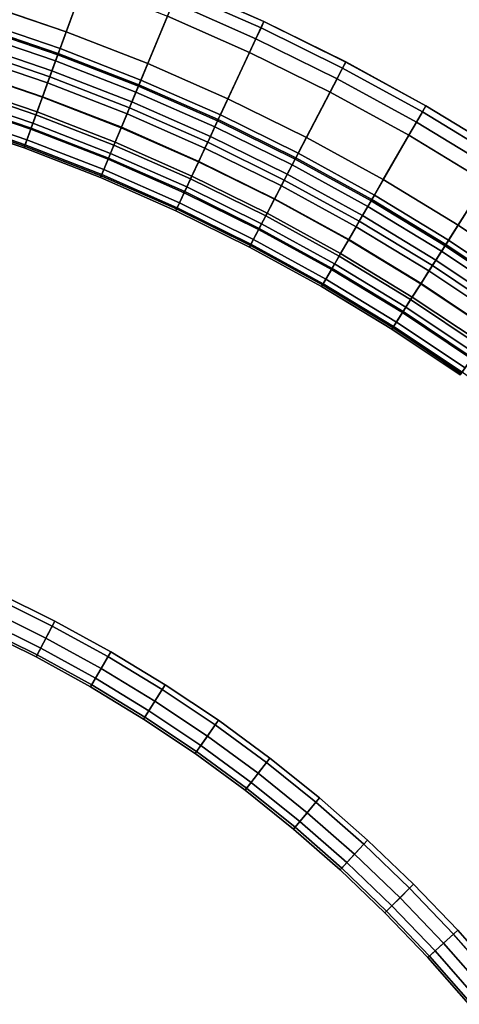
# Model space of a CAD drawing. Units: inches. Extents: x -2 to 259, y -4 to 142.
# Drawn here: x 9 to 15, y 6 to 20 of the extents above; entities that cross this region are included whole.
import ezdxf

# ---------------------------------------------------------------- set-up
doc = ezdxf.new("R2010")
doc.units = ezdxf.units.IN
doc.header["$LTSCALE"] = 8
doc.header["$MEASUREMENT"] = 0
for name, color, linetype in [('Knoll Studio Chair Base', 5, 'Continuous'), ('Knoll Studio Chair Cushion', 1, 'Continuous'), ('Knoll Studio Chair Cushion Back', 32, 'Continuous')]:
    doc.layers.add(name, color=color, linetype=linetype)

# ---------------------------------------------------------------- blocks, each defined once
blk = doc.blocks.new('Knoll_Activity_Spaces_k_Lounge_Bench_with_Back_Curved_60_Degree_Outside_KL8_3D')
at = {"layer": 'Knoll Studio Chair Base'}
for points, invisible_edges in [([(10.447, -1.519, 1.5), (5.928, -21.907, 1.5), (4.756, -21.674, 1.5), (8.382, -1.108, 1.5)], 5), ([(12.493, -2.02, 1.5), (7.088, -22.191, 1.5), (5.928, -21.907, 1.5), (10.447, -1.519, 1.5)], 5), ([(14.515, -2.609, 1.5), (8.235, -22.525, 1.5), (7.088, -22.191, 1.5), (12.493, -2.02, 1.5)], 5), ([(16.509, -3.286, 1.5), (9.367, -22.91, 1.5), (8.235, -22.525, 1.5), (14.515, -2.609, 1.5)], 5), ([(18.472, -4.049, 1.5), (10.48, -23.343, 1.5), (9.367, -22.91, 1.5), (16.509, -3.286, 1.5)], 5), ([(20.4, -4.897, 1.5), (11.574, -23.824, 1.5), (10.48, -23.343, 1.5), (18.472, -4.049, 1.5)], 5), ([(22.288, -5.829, 1.5), (12.646, -24.352, 1.5), (11.574, -23.824, 1.5), (20.4, -4.897, 1.5)], 5), ([(24.135, -6.842, 1.5), (13.693, -24.927, 1.5), (12.646, -24.352, 1.5), (22.288, -5.829, 1.5)], 5), ([(25.935, -7.934, 1.5), (14.715, -25.547, 1.5), (13.693, -24.927, 1.5), (24.135, -6.842, 1.5)], 5), ([(27.686, -9.104, 1.5), (15.708, -26.211, 1.5), (14.715, -25.547, 1.5), (25.935, -7.934, 1.5)], 5), ([(8.235, -22.525, 1.5), (9.367, -22.91, 1.5), (7.171, -28.942, 1.5), (6.305, -28.648, 1.5)], 10), ([(9.367, -22.91, 1.5), (10.48, -23.343, 1.5), (8.024, -29.274, 1.5), (7.171, -28.942, 1.5)], 10), ([(10.48, -23.343, 1.5), (11.574, -23.824, 1.5), (8.861, -29.642, 1.5), (8.024, -29.274, 1.5)], 10), ([(11.574, -23.824, 1.5), (12.646, -24.352, 1.5), (9.681, -30.047, 1.5), (8.861, -29.642, 1.5)], 10), ([(12.646, -24.352, 1.5), (13.693, -24.927, 1.5), (10.483, -30.487, 1.5), (9.681, -30.047, 1.5)], 10), ([(13.693, -24.927, 1.5), (14.715, -25.547, 1.5), (11.265, -30.961, 1.5), (10.483, -30.487, 1.5)], 10), ([(14.715, -25.547, 1.5), (15.708, -26.211, 1.5), (12.026, -31.47, 1.5), (11.265, -30.961, 1.5)], 10), ([(15.708, -26.211, 1.5), (16.672, -26.917, 1.5), (12.764, -32.011, 1.5), (12.026, -31.47, 1.5)], 10), ([(16.672, -26.917, 1.5), (17.604, -27.665, 1.5), (13.477, -32.583, 1.5), (12.764, -32.011, 1.5)], 10), ([(17.604, -27.665, 1.5), (18.502, -28.453, 1.5), (14.165, -33.186, 1.5), (13.477, -32.583, 1.5)], 10), ([(18.502, -28.453, 1.5), (19.365, -29.279, 1.5), (14.826, -33.819, 1.5), (14.165, -33.186, 1.5)], 10), ([(19.365, -29.279, 1.5), (20.192, -30.142, 1.5), (15.458, -34.48, 1.5), (14.826, -33.819, 1.5)], 10), ([(20.192, -30.142, 1.5), (20.979, -31.041, 1.5), (16.061, -35.167, 1.5), (15.458, -34.48, 1.5)], 10)]:
    blk.add_3dface(points, dxfattribs=dict(at, invisible_edges=invisible_edges))
at = {"layer": 'Knoll Studio Chair Cushion'}
for points, invisible_edges in [([(9.844, -21.599, 17.25), (16.032, -4.596, 17.25), (14.096, -3.939, 17.25), (8.655, -21.196, 17.25)], 5), ([(11.014, -22.054, 17.25), (17.938, -5.338, 17.25), (16.032, -4.596, 17.25), (9.844, -21.599, 17.25)], 5), ([(12.163, -22.56, 17.25), (19.81, -6.161, 17.25), (17.938, -5.338, 17.25), (11.014, -22.054, 17.25)], 5), ([(13.29, -23.115, 17.25), (21.645, -7.066, 17.25), (19.81, -6.161, 17.25), (12.163, -22.56, 17.25)], 5), ([(14.391, -23.719, 17.25), (23.438, -8.05, 17.25), (21.645, -7.066, 17.25), (13.29, -23.115, 17.25)], 5), ([(15.464, -24.371, 17.25), (25.186, -9.111, 17.25), (23.438, -8.05, 17.25), (14.391, -23.719, 17.25)], 5), ([(16.508, -25.068, 17.25), (26.886, -10.247, 17.25), (25.186, -9.111, 17.25), (15.464, -24.371, 17.25)], 5), ([(9.367, -22.91, 1.5), (9.239, -23.262, 15.437), (8.123, -22.883, 15.437), (8.235, -22.525, 1.5)], 8), ([(10.48, -23.343, 1.5), (10.337, -23.689, 15.437), (9.239, -23.262, 15.437), (9.367, -22.91, 1.5)], 8), ([(11.574, -23.824, 1.5), (11.416, -24.164, 15.437), (10.337, -23.689, 15.437), (10.48, -23.343, 1.5)], 8), ([(12.646, -24.352, 1.5), (12.473, -24.685, 15.437), (11.416, -24.164, 15.437), (11.574, -23.824, 1.5)], 8), ([(13.693, -24.927, 1.5), (13.506, -25.252, 15.437), (12.473, -24.685, 15.437), (12.646, -24.352, 1.5)], 8), ([(14.715, -25.547, 1.5), (14.513, -25.863, 15.437), (13.506, -25.252, 15.437), (13.693, -24.927, 1.5)], 8), ([(15.708, -26.211, 1.5), (15.493, -26.518, 15.437), (14.513, -25.863, 15.437), (14.715, -25.547, 1.5)], 8)]:
    blk.add_3dface(points, dxfattribs=dict(at, invisible_edges=invisible_edges))
for points in [[(9.724, -21.929, 17.215), (9.844, -21.599, 17.25), (8.655, -21.196, 17.25), (8.549, -21.53, 17.215)], [(9.609, -22.245, 17.111), (9.724, -21.929, 17.215), (8.549, -21.53, 17.215), (8.448, -21.851, 17.111)], [(10.88, -22.378, 17.215), (11.014, -22.054, 17.25), (9.844, -21.599, 17.25), (9.724, -21.929, 17.215)], [(9.503, -22.536, 16.943), (9.609, -22.245, 17.111), (8.448, -21.851, 17.111), (8.355, -22.146, 16.943)], [(10.751, -22.689, 17.111), (10.88, -22.378, 17.215), (9.724, -21.929, 17.215), (9.609, -22.245, 17.111)], [(9.41, -22.79, 16.716), (9.503, -22.536, 16.943), (8.355, -22.146, 16.943), (8.274, -22.404, 16.716)], [(12.015, -22.878, 17.215), (12.163, -22.56, 17.25), (11.014, -22.054, 17.25), (10.88, -22.378, 17.215)], [(10.633, -22.975, 16.943), (10.751, -22.689, 17.111), (9.609, -22.245, 17.111), (9.503, -22.536, 16.943)], [(9.335, -22.996, 16.441), (9.41, -22.79, 16.716), (8.274, -22.404, 16.716), (8.208, -22.613, 16.441)], [(11.873, -23.183, 17.111), (12.015, -22.878, 17.215), (10.88, -22.378, 17.215), (10.751, -22.689, 17.111)], [(10.529, -23.225, 16.716), (10.633, -22.975, 16.943), (9.503, -22.536, 16.943), (9.41, -22.79, 16.716)], [(13.128, -23.426, 17.215), (13.29, -23.115, 17.25), (12.163, -22.56, 17.25), (12.015, -22.878, 17.215)], [(9.28, -23.147, 16.127), (9.335, -22.996, 16.441), (8.208, -22.613, 16.441), (8.159, -22.767, 16.127)], [(11.742, -23.463, 16.943), (11.873, -23.183, 17.111), (10.751, -22.689, 17.111), (10.633, -22.975, 16.943)], [(9.239, -23.262, 15.437), (9.248, -23.237, 15.788), (8.131, -22.858, 15.788), (8.123, -22.883, 15.437)], [(9.248, -23.237, 15.788), (9.28, -23.147, 16.127), (8.159, -22.767, 16.127), (8.131, -22.858, 15.788)], [(10.445, -23.428, 16.441), (10.529, -23.225, 16.716), (9.41, -22.79, 16.716), (9.335, -22.996, 16.441)], [(10.384, -23.576, 16.127), (10.445, -23.428, 16.441), (9.335, -22.996, 16.441), (9.28, -23.147, 16.127)], [(11.628, -23.708, 16.716), (11.742, -23.463, 16.943), (10.633, -22.975, 16.943), (10.529, -23.225, 16.716)], [(12.972, -23.725, 17.111), (13.128, -23.426, 17.215), (12.015, -22.878, 17.215), (11.873, -23.183, 17.111)], [(10.347, -23.665, 15.788), (10.384, -23.576, 16.127), (9.28, -23.147, 16.127), (9.248, -23.237, 15.788)], [(14.215, -24.023, 17.215), (14.391, -23.719, 17.25), (13.29, -23.115, 17.25), (13.128, -23.426, 17.215)], [(10.337, -23.689, 15.437), (10.347, -23.665, 15.788), (9.248, -23.237, 15.788), (9.239, -23.262, 15.437)], [(11.535, -23.907, 16.441), (11.628, -23.708, 16.716), (10.529, -23.225, 16.716), (10.445, -23.428, 16.441)], [(12.829, -24, 16.943), (12.972, -23.725, 17.111), (11.873, -23.183, 17.111), (11.742, -23.463, 16.943)], [(11.467, -24.053, 16.127), (11.535, -23.907, 16.441), (10.445, -23.428, 16.441), (10.384, -23.576, 16.127)], [(14.047, -24.315, 17.111), (14.215, -24.023, 17.215), (13.128, -23.426, 17.215), (12.972, -23.725, 17.111)], [(12.705, -24.239, 16.716), (12.829, -24, 16.943), (11.742, -23.463, 16.943), (11.628, -23.708, 16.716)], [(11.416, -24.164, 15.437), (11.427, -24.14, 15.788), (10.347, -23.665, 15.788), (10.337, -23.689, 15.437)], [(11.427, -24.14, 15.788), (11.467, -24.053, 16.127), (10.384, -23.576, 16.127), (10.347, -23.665, 15.788)], [(12.603, -24.434, 16.441), (12.705, -24.239, 16.716), (11.628, -23.708, 16.716), (11.535, -23.907, 16.441)], [(13.892, -24.583, 16.943), (14.047, -24.315, 17.111), (12.972, -23.725, 17.111), (12.829, -24, 16.943)], [(15.276, -24.667, 17.215), (15.464, -24.371, 17.25), (14.391, -23.719, 17.25), (14.215, -24.023, 17.215)], [(12.529, -24.577, 16.127), (12.603, -24.434, 16.441), (11.535, -23.907, 16.441), (11.467, -24.053, 16.127)], [(12.485, -24.661, 15.788), (12.529, -24.577, 16.127), (11.467, -24.053, 16.127), (11.427, -24.14, 15.788)], [(13.757, -24.816, 16.716), (13.892, -24.583, 16.943), (12.829, -24, 16.943), (12.705, -24.239, 16.716)], [(15.095, -24.951, 17.111), (15.276, -24.667, 17.215), (14.215, -24.023, 17.215), (14.047, -24.315, 17.111)], [(12.473, -24.685, 15.437), (12.485, -24.661, 15.788), (11.427, -24.14, 15.788), (11.416, -24.164, 15.437)], [(13.647, -25.007, 16.441), (13.757, -24.816, 16.716), (12.705, -24.239, 16.716), (12.603, -24.434, 16.441)], [(14.929, -25.212, 16.943), (15.095, -24.951, 17.111), (14.047, -24.315, 17.111), (13.892, -24.583, 16.943)], [(16.307, -25.356, 17.215), (16.508, -25.068, 17.25), (15.464, -24.371, 17.25), (15.276, -24.667, 17.215)], [(13.567, -25.146, 16.127), (13.647, -25.007, 16.441), (12.603, -24.434, 16.441), (12.529, -24.577, 16.127)], [(13.506, -25.252, 15.437), (13.519, -25.229, 15.788), (12.485, -24.661, 15.788), (12.473, -24.685, 15.437)], [(13.519, -25.229, 15.788), (13.567, -25.146, 16.127), (12.529, -24.577, 16.127), (12.485, -24.661, 15.788)], [(14.783, -25.439, 16.716), (14.929, -25.212, 16.943), (13.892, -24.583, 16.943), (13.757, -24.816, 16.716)], [(16.114, -25.631, 17.111), (16.307, -25.356, 17.215), (15.276, -24.667, 17.215), (15.095, -24.951, 17.111)], [(14.665, -25.625, 16.441), (14.783, -25.439, 16.716), (13.757, -24.816, 16.716), (13.647, -25.007, 16.441)], [(15.936, -25.885, 16.943), (16.114, -25.631, 17.111), (15.095, -24.951, 17.111), (14.929, -25.212, 16.943)], [(14.579, -25.76, 16.127), (14.665, -25.625, 16.441), (13.647, -25.007, 16.441), (13.567, -25.146, 16.127)], [(14.513, -25.863, 15.437), (14.528, -25.841, 15.788), (13.519, -25.229, 15.788), (13.506, -25.252, 15.437)], [(14.528, -25.841, 15.788), (14.579, -25.76, 16.127), (13.567, -25.146, 16.127), (13.519, -25.229, 15.788)], [(15.782, -26.106, 16.716), (15.936, -25.885, 16.943), (14.929, -25.212, 16.943), (14.783, -25.439, 16.716)], [(15.656, -26.286, 16.441), (15.782, -26.106, 16.716), (14.783, -25.439, 16.716), (14.665, -25.625, 16.441)], [(15.563, -26.418, 16.127), (15.656, -26.286, 16.441), (14.665, -25.625, 16.441), (14.579, -25.76, 16.127)], [(15.508, -26.496, 15.788), (15.563, -26.418, 16.127), (14.579, -25.76, 16.127), (14.528, -25.841, 15.788)], [(15.493, -26.518, 15.437), (15.508, -26.496, 15.788), (14.528, -25.841, 15.788), (14.513, -25.863, 15.437)]]:
    blk.add_3dface(points, dxfattribs=at)
at = {"layer": 'Knoll Studio Chair Cushion Back'}
for points in [[(8.578, -21.44, 24.812), (9.756, -21.84, 24.812), (10.262, -20.45, 17.854), (9.022, -20.029, 17.854)], [(9.756, -21.84, 24.812), (10.916, -22.291, 24.812), (11.482, -20.924, 17.854), (10.262, -20.45, 17.854)], [(8.875, -20.495, 17.25), (10.095, -20.909, 17.25), (9.844, -21.599, 17.25), (8.655, -21.196, 17.25)], [(10.095, -20.909, 17.25), (11.295, -21.376, 17.25), (11.014, -22.054, 17.25), (9.844, -21.599, 17.25)], [(10.916, -22.291, 24.812), (12.055, -22.792, 24.812), (12.68, -21.451, 17.854), (11.482, -20.924, 17.854)], [(11.444, -21.017, 17.435), (12.638, -21.543, 17.435), (12.565, -21.7, 17.299), (11.377, -21.177, 17.299)], [(11.481, -20.927, 17.633), (12.679, -21.454, 17.633), (12.638, -21.543, 17.435), (11.444, -21.017, 17.435)], [(11.482, -20.924, 17.854), (12.68, -21.451, 17.854), (12.679, -21.454, 17.633), (11.481, -20.927, 17.633)], [(8.655, -21.196, 17.25), (9.844, -21.599, 17.25), (9.724, -21.929, 17.215), (8.549, -21.53, 17.215)], [(11.377, -21.177, 17.299), (12.565, -21.7, 17.299), (12.474, -21.895, 17.25), (11.295, -21.376, 17.25)], [(8.555, -21.51, 25.056), (9.731, -21.909, 25.056), (9.756, -21.84, 24.812), (8.578, -21.44, 24.812)], [(11.295, -21.376, 17.25), (12.474, -21.895, 17.25), (12.163, -22.56, 17.25), (11.014, -22.054, 17.25)], [(12.055, -22.792, 24.812), (13.172, -23.342, 24.812), (13.854, -22.03, 17.854), (12.68, -21.451, 17.854)], [(12.68, -21.451, 17.854), (13.854, -22.03, 17.854), (13.853, -22.033, 17.633), (12.679, -21.454, 17.633)], [(8.549, -21.53, 17.215), (9.724, -21.929, 17.215), (9.609, -22.245, 17.111), (8.448, -21.851, 17.111)], [(8.521, -21.619, 25.284), (9.692, -22.016, 25.284), (9.731, -21.909, 25.056), (8.555, -21.51, 25.056)], [(12.638, -21.543, 17.435), (13.808, -22.12, 17.435), (13.728, -22.273, 17.299), (12.565, -21.7, 17.299)], [(12.679, -21.454, 17.633), (13.853, -22.033, 17.633), (13.808, -22.12, 17.435), (12.638, -21.543, 17.435)], [(8.476, -21.763, 25.489), (9.64, -22.159, 25.489), (9.692, -22.016, 25.284), (8.521, -21.619, 25.284)], [(9.844, -21.599, 17.25), (11.014, -22.054, 17.25), (10.88, -22.378, 17.215), (9.724, -21.929, 17.215)], [(12.565, -21.7, 17.299), (13.728, -22.273, 17.299), (13.629, -22.464, 17.25), (12.474, -21.895, 17.25)], [(8.448, -21.851, 17.111), (9.609, -22.245, 17.111), (9.503, -22.536, 16.943), (8.355, -22.146, 16.943)], [(8.42, -21.939, 25.666), (9.577, -22.331, 25.666), (9.64, -22.159, 25.489), (8.476, -21.763, 25.489)], [(9.731, -21.909, 25.056), (10.888, -22.359, 25.056), (10.916, -22.291, 24.812), (9.756, -21.84, 24.812)], [(8.357, -22.14, 25.809), (9.505, -22.53, 25.809), (9.577, -22.331, 25.666), (8.42, -21.939, 25.666)], [(9.724, -21.929, 17.215), (10.88, -22.378, 17.215), (10.751, -22.689, 17.111), (9.609, -22.245, 17.111)], [(9.64, -22.159, 25.489), (10.786, -22.604, 25.489), (10.844, -22.465, 25.284), (9.692, -22.016, 25.284)], [(9.692, -22.016, 25.284), (10.844, -22.465, 25.284), (10.888, -22.359, 25.056), (9.731, -21.909, 25.056)], [(12.474, -21.895, 17.25), (13.629, -22.464, 17.25), (13.29, -23.115, 17.25), (12.163, -22.56, 17.25)], [(8.355, -22.146, 16.943), (9.503, -22.536, 16.943), (9.41, -22.79, 16.716), (8.274, -22.404, 16.716)], [(8.287, -22.361, 25.914), (9.426, -22.748, 25.914), (9.505, -22.53, 25.809), (8.357, -22.14, 25.809)], [(9.577, -22.331, 25.666), (10.716, -22.774, 25.666), (10.786, -22.604, 25.489), (9.64, -22.159, 25.489)], [(11.014, -22.054, 17.25), (12.163, -22.56, 17.25), (12.015, -22.878, 17.215), (10.88, -22.378, 17.215)], [(13.172, -23.342, 24.812), (14.263, -23.941, 24.812), (15.002, -22.66, 17.854), (13.854, -22.03, 17.854)], [(13.808, -22.12, 17.435), (14.952, -22.747, 17.435), (14.865, -22.897, 17.299), (13.728, -22.273, 17.299)], [(13.853, -22.033, 17.633), (15.001, -22.663, 17.633), (14.952, -22.747, 17.435), (13.808, -22.12, 17.435)], [(13.854, -22.03, 17.854), (15.002, -22.66, 17.854), (15.001, -22.663, 17.633), (13.853, -22.033, 17.633)], [(9.609, -22.245, 17.111), (10.751, -22.689, 17.111), (10.633, -22.975, 16.943), (9.503, -22.536, 16.943)], [(10.888, -22.359, 25.056), (12.024, -22.859, 25.056), (12.055, -22.792, 24.812), (10.916, -22.291, 24.812)], [(13.728, -22.273, 17.299), (14.865, -22.897, 17.299), (14.758, -23.084, 17.25), (13.629, -22.464, 17.25)], [(8.274, -22.404, 16.716), (9.41, -22.79, 16.716), (9.335, -22.996, 16.441), (8.208, -22.613, 16.441)], [(8.213, -22.597, 25.978), (9.341, -22.98, 25.978), (9.426, -22.748, 25.914), (8.287, -22.361, 25.914)], [(9.505, -22.53, 25.809), (10.635, -22.969, 25.809), (10.716, -22.774, 25.666), (9.577, -22.331, 25.666)], [(10.88, -22.378, 17.215), (12.015, -22.878, 17.215), (11.873, -23.183, 17.111), (10.751, -22.689, 17.111)], [(10.844, -22.465, 25.284), (11.976, -22.962, 25.284), (12.024, -22.859, 25.056), (10.888, -22.359, 25.056)], [(9.503, -22.536, 16.943), (10.633, -22.975, 16.943), (10.529, -23.225, 16.716), (9.41, -22.79, 16.716)], [(9.426, -22.748, 25.914), (10.546, -23.184, 25.914), (10.635, -22.969, 25.809), (9.505, -22.53, 25.809)], [(10.786, -22.604, 25.489), (11.912, -23.1, 25.489), (11.976, -22.962, 25.284), (10.844, -22.465, 25.284)], [(12.163, -22.56, 17.25), (13.29, -23.115, 17.25), (13.128, -23.426, 17.215), (12.015, -22.878, 17.215)], [(13.629, -22.464, 17.25), (14.758, -23.084, 17.25), (14.391, -23.719, 17.25), (13.29, -23.115, 17.25)], [(8.137, -22.839, 26), (9.254, -23.218, 26), (9.341, -22.98, 25.978), (8.213, -22.597, 25.978)], [(8.208, -22.613, 16.441), (9.335, -22.996, 16.441), (9.28, -23.147, 16.127), (8.159, -22.767, 16.127)], [(10.751, -22.689, 17.111), (11.873, -23.183, 17.111), (11.742, -23.463, 16.943), (10.633, -22.975, 16.943)], [(10.716, -22.774, 25.666), (11.834, -23.266, 25.666), (11.912, -23.1, 25.489), (10.786, -22.604, 25.489)], [(14.263, -23.941, 24.812), (15.327, -24.587, 24.812), (16.121, -23.339, 17.854), (15.002, -22.66, 17.854)], [(15.001, -22.663, 17.633), (16.12, -23.342, 17.633), (16.067, -23.424, 17.435), (14.952, -22.747, 17.435)], [(15.002, -22.66, 17.854), (16.121, -23.339, 17.854), (16.12, -23.342, 17.633), (15.001, -22.663, 17.633)], [(8.131, -22.858, 15.788), (9.248, -23.237, 15.788), (9.239, -23.262, 15.437), (8.123, -22.883, 15.437)], [(8.159, -22.767, 16.127), (9.28, -23.147, 16.127), (9.248, -23.237, 15.788), (8.131, -22.858, 15.788)], [(9.41, -22.79, 16.716), (10.529, -23.225, 16.716), (10.445, -23.428, 16.441), (9.335, -22.996, 16.441)], [(9.341, -22.98, 25.978), (10.452, -23.411, 25.978), (10.546, -23.184, 25.914), (9.426, -22.748, 25.914)], [(10.635, -22.969, 25.809), (11.745, -23.457, 25.809), (11.834, -23.266, 25.666), (10.716, -22.774, 25.666)], [(11.976, -22.962, 25.284), (13.085, -23.509, 25.284), (13.137, -23.408, 25.056), (12.024, -22.859, 25.056)], [(12.024, -22.859, 25.056), (13.137, -23.408, 25.056), (13.172, -23.342, 24.812), (12.055, -22.792, 24.812)], [(14.952, -22.747, 17.435), (16.067, -23.424, 17.435), (15.974, -23.57, 17.299), (14.865, -22.897, 17.299)], [(9.254, -23.218, 26), (10.355, -23.646, 26), (10.452, -23.411, 25.978), (9.341, -22.98, 25.978)], [(9.335, -22.996, 16.441), (10.445, -23.428, 16.441), (10.384, -23.576, 16.127), (9.28, -23.147, 16.127)], [(10.633, -22.975, 16.943), (11.742, -23.463, 16.943), (11.628, -23.708, 16.716), (10.529, -23.225, 16.716)], [(10.546, -23.184, 25.914), (11.647, -23.668, 25.914), (11.745, -23.457, 25.809), (10.635, -22.969, 25.809)], [(12.015, -22.878, 17.215), (13.128, -23.426, 17.215), (12.972, -23.725, 17.111), (11.873, -23.183, 17.111)], [(11.912, -23.1, 25.489), (13.015, -23.643, 25.489), (13.085, -23.509, 25.284), (11.976, -22.962, 25.284)], [(14.865, -22.897, 17.299), (15.974, -23.57, 17.299), (15.859, -23.752, 17.25), (14.758, -23.084, 17.25)], [(9.28, -23.147, 16.127), (10.384, -23.576, 16.127), (10.347, -23.665, 15.788), (9.248, -23.237, 15.788)], [(11.834, -23.266, 25.666), (12.93, -23.806, 25.666), (13.015, -23.643, 25.489), (11.912, -23.1, 25.489)], [(13.29, -23.115, 17.25), (14.391, -23.719, 17.25), (14.215, -24.023, 17.215), (13.128, -23.426, 17.215)], [(14.758, -23.084, 17.25), (15.859, -23.752, 17.25), (15.464, -24.371, 17.25), (14.391, -23.719, 17.25)], [(9.248, -23.237, 15.788), (10.347, -23.665, 15.788), (10.337, -23.689, 15.437), (9.239, -23.262, 15.437)], [(10.529, -23.225, 16.716), (11.628, -23.708, 16.716), (11.535, -23.907, 16.441), (10.445, -23.428, 16.441)], [(10.452, -23.411, 25.978), (11.543, -23.891, 25.978), (11.647, -23.668, 25.914), (10.546, -23.184, 25.914)], [(11.873, -23.183, 17.111), (12.972, -23.725, 17.111), (12.829, -24, 16.943), (11.742, -23.463, 16.943)], [(11.745, -23.457, 25.809), (12.832, -23.994, 25.809), (12.93, -23.806, 25.666), (11.834, -23.266, 25.666)], [(10.355, -23.646, 26), (11.435, -24.122, 26), (11.543, -23.891, 25.978), (10.452, -23.411, 25.978)], [(10.445, -23.428, 16.441), (11.535, -23.907, 16.441), (11.467, -24.053, 16.127), (10.384, -23.576, 16.127)], [(13.128, -23.426, 17.215), (14.215, -24.023, 17.215), (14.047, -24.315, 17.111), (12.972, -23.725, 17.111)], [(13.085, -23.509, 25.284), (14.169, -24.104, 25.284), (14.226, -24.005, 25.056), (13.137, -23.408, 25.056)], [(13.137, -23.408, 25.056), (14.226, -24.005, 25.056), (14.263, -23.941, 24.812), (13.172, -23.342, 24.812)], [(15.327, -24.587, 24.812), (16.361, -25.278, 24.812), (17.21, -24.067, 17.854), (16.121, -23.339, 17.854)], [(11.742, -23.463, 16.943), (12.829, -24, 16.943), (12.705, -24.239, 16.716), (11.628, -23.708, 16.716)], [(11.647, -23.668, 25.914), (12.725, -24.2, 25.914), (12.832, -23.994, 25.809), (11.745, -23.457, 25.809)], [(13.015, -23.643, 25.489), (14.093, -24.235, 25.489), (14.169, -24.104, 25.284), (13.085, -23.509, 25.284)], [(10.347, -23.665, 15.788), (11.427, -24.14, 15.788), (11.416, -24.164, 15.437), (10.337, -23.689, 15.437)], [(10.384, -23.576, 16.127), (11.467, -24.053, 16.127), (11.427, -24.14, 15.788), (10.347, -23.665, 15.788)], [(11.628, -23.708, 16.716), (12.705, -24.239, 16.716), (12.603, -24.434, 16.441), (11.535, -23.907, 16.441)], [(11.543, -23.891, 25.978), (12.611, -24.418, 25.978), (12.725, -24.2, 25.914), (11.647, -23.668, 25.914)], [(12.93, -23.806, 25.666), (14.001, -24.394, 25.666), (14.093, -24.235, 25.489), (13.015, -23.643, 25.489)], [(12.972, -23.725, 17.111), (14.047, -24.315, 17.111), (13.892, -24.583, 16.943), (12.829, -24, 16.943)], [(12.832, -23.994, 25.809), (13.896, -24.577, 25.809), (14.001, -24.394, 25.666), (12.93, -23.806, 25.666)], [(14.391, -23.719, 17.25), (15.464, -24.371, 17.25), (15.276, -24.667, 17.215), (14.215, -24.023, 17.215)], [(15.859, -23.752, 17.25), (16.929, -24.467, 17.25), (16.508, -25.068, 17.25), (15.464, -24.371, 17.25)], [(11.435, -24.122, 26), (12.494, -24.644, 26), (12.611, -24.418, 25.978), (11.543, -23.891, 25.978)], [(11.535, -23.907, 16.441), (12.603, -24.434, 16.441), (12.529, -24.577, 16.127), (11.467, -24.053, 16.127)], [(12.725, -24.2, 25.914), (13.779, -24.778, 25.914), (13.896, -24.577, 25.809), (12.832, -23.994, 25.809)], [(14.226, -24.005, 25.056), (15.287, -24.649, 25.056), (15.327, -24.587, 24.812), (14.263, -23.941, 24.812)], [(11.467, -24.053, 16.127), (12.529, -24.577, 16.127), (12.485, -24.661, 15.788), (11.427, -24.14, 15.788)], [(12.829, -24, 16.943), (13.892, -24.583, 16.943), (13.757, -24.816, 16.716), (12.705, -24.239, 16.716)], [(14.215, -24.023, 17.215), (15.276, -24.667, 17.215), (15.095, -24.951, 17.111), (14.047, -24.315, 17.111)], [(14.093, -24.235, 25.489), (15.144, -24.873, 25.489), (15.226, -24.745, 25.284), (14.169, -24.104, 25.284)], [(14.169, -24.104, 25.284), (15.226, -24.745, 25.284), (15.287, -24.649, 25.056), (14.226, -24.005, 25.056)], [(11.427, -24.14, 15.788), (12.485, -24.661, 15.788), (12.473, -24.685, 15.437), (11.416, -24.164, 15.437)], [(12.705, -24.239, 16.716), (13.757, -24.816, 16.716), (13.647, -25.007, 16.441), (12.603, -24.434, 16.441)], [(12.611, -24.418, 25.978), (13.656, -24.992, 25.978), (13.779, -24.778, 25.914), (12.725, -24.2, 25.914)], [(14.001, -24.394, 25.666), (15.046, -25.028, 25.666), (15.144, -24.873, 25.489), (14.093, -24.235, 25.489)], [(14.047, -24.315, 17.111), (15.095, -24.951, 17.111), (14.929, -25.212, 16.943), (13.892, -24.583, 16.943)], [(13.896, -24.577, 25.809), (14.932, -25.206, 25.809), (15.046, -25.028, 25.666), (14.001, -24.394, 25.666)], [(15.464, -24.371, 17.25), (16.508, -25.068, 17.25), (16.307, -25.356, 17.215), (15.276, -24.667, 17.215)], [(12.494, -24.644, 26), (13.529, -25.212, 26), (13.656, -24.992, 25.978), (12.611, -24.418, 25.978)], [(12.603, -24.434, 16.441), (13.647, -25.007, 16.441), (13.567, -25.146, 16.127), (12.529, -24.577, 16.127)], [(12.485, -24.661, 15.788), (13.519, -25.229, 15.788), (13.506, -25.252, 15.437), (12.473, -24.685, 15.437)], [(12.529, -24.577, 16.127), (13.567, -25.146, 16.127), (13.519, -25.229, 15.788), (12.485, -24.661, 15.788)], [(13.892, -24.583, 16.943), (14.929, -25.212, 16.943), (14.783, -25.439, 16.716), (13.757, -24.816, 16.716)], [(13.779, -24.778, 25.914), (14.807, -25.402, 25.914), (14.932, -25.206, 25.809), (13.896, -24.577, 25.809)], [(15.276, -24.667, 17.215), (16.307, -25.356, 17.215), (16.114, -25.631, 17.111), (15.095, -24.951, 17.111)], [(15.226, -24.745, 25.284), (16.253, -25.432, 25.284), (16.319, -25.339, 25.056), (15.287, -24.649, 25.056)], [(15.287, -24.649, 25.056), (16.319, -25.339, 25.056), (16.361, -25.278, 24.812), (15.327, -24.587, 24.812)], [(13.757, -24.816, 16.716), (14.783, -25.439, 16.716), (14.665, -25.625, 16.441), (13.647, -25.007, 16.441)], [(13.656, -24.992, 25.978), (14.675, -25.61, 25.978), (14.807, -25.402, 25.914), (13.779, -24.778, 25.914)], [(15.144, -24.873, 25.489), (16.167, -25.556, 25.489), (16.253, -25.432, 25.284), (15.226, -24.745, 25.284)], [(15.095, -24.951, 17.111), (16.114, -25.631, 17.111), (15.936, -25.885, 16.943), (14.929, -25.212, 16.943)], [(15.046, -25.028, 25.666), (16.061, -25.707, 25.666), (16.167, -25.556, 25.489), (15.144, -24.873, 25.489)], [(13.529, -25.212, 26), (14.538, -25.824, 26), (14.675, -25.61, 25.978), (13.656, -24.992, 25.978)], [(13.647, -25.007, 16.441), (14.665, -25.625, 16.441), (14.579, -25.76, 16.127), (13.567, -25.146, 16.127)], [(14.932, -25.206, 25.809), (15.94, -25.88, 25.809), (16.061, -25.707, 25.666), (15.046, -25.028, 25.666)], [(13.519, -25.229, 15.788), (14.528, -25.841, 15.788), (14.513, -25.863, 15.437), (13.506, -25.252, 15.437)], [(13.567, -25.146, 16.127), (14.579, -25.76, 16.127), (14.528, -25.841, 15.788), (13.519, -25.229, 15.788)], [(14.929, -25.212, 16.943), (15.936, -25.885, 16.943), (15.782, -26.106, 16.716), (14.783, -25.439, 16.716)], [(14.807, -25.402, 25.914), (15.807, -26.07, 25.914), (15.94, -25.88, 25.809), (14.932, -25.206, 25.809)], [(14.675, -25.61, 25.978), (15.666, -26.272, 25.978), (15.807, -26.07, 25.914), (14.807, -25.402, 25.914)], [(14.783, -25.439, 16.716), (15.782, -26.106, 16.716), (15.656, -26.286, 16.441), (14.665, -25.625, 16.441)], [(14.538, -25.824, 26), (15.52, -26.48, 26), (15.666, -26.272, 25.978), (14.675, -25.61, 25.978)], [(14.665, -25.625, 16.441), (15.656, -26.286, 16.441), (15.563, -26.418, 16.127), (14.579, -25.76, 16.127)], [(14.579, -25.76, 16.127), (15.563, -26.418, 16.127), (15.508, -26.496, 15.788), (14.528, -25.841, 15.788)], [(14.528, -25.841, 15.788), (15.508, -26.496, 15.788), (15.493, -26.518, 15.437), (14.513, -25.863, 15.437)], [(8.861, -29.642, 1.5), (9.681, -30.047, 1.5), (9.413, -30.562, 25.488), (8.615, -30.169, 25.488)], [(8.744, -29.892, 25.961), (9.554, -30.291, 25.961), (9.644, -30.119, 26), (8.827, -29.716, 26)], [(8.675, -30.04, 25.849), (9.479, -30.436, 25.849), (9.554, -30.291, 25.961), (8.744, -29.892, 25.961)], [(8.63, -30.138, 25.683), (9.429, -30.532, 25.683), (9.479, -30.436, 25.849), (8.675, -30.04, 25.849)], [(9.681, -30.047, 1.5), (10.483, -30.487, 1.5), (10.193, -30.99, 25.488), (9.413, -30.562, 25.488)], [(8.615, -30.169, 25.488), (9.413, -30.562, 25.488), (9.429, -30.532, 25.683), (8.63, -30.138, 25.683)], [(9.554, -30.291, 25.961), (10.346, -30.725, 25.961), (10.443, -30.557, 26), (9.644, -30.119, 26)], [(9.479, -30.436, 25.849), (10.264, -30.867, 25.849), (10.346, -30.725, 25.961), (9.554, -30.291, 25.961)], [(9.429, -30.532, 25.683), (10.21, -30.96, 25.683), (10.264, -30.867, 25.849), (9.479, -30.436, 25.849)], [(10.483, -30.487, 1.5), (11.265, -30.961, 1.5), (10.953, -31.452, 25.488), (10.193, -30.99, 25.488)], [(9.413, -30.562, 25.488), (10.193, -30.99, 25.488), (10.21, -30.96, 25.683), (9.429, -30.532, 25.683)], [(10.346, -30.725, 25.961), (11.117, -31.194, 25.961), (11.222, -31.03, 26), (10.443, -30.557, 26)], [(10.264, -30.867, 25.849), (11.029, -31.332, 25.849), (11.117, -31.194, 25.961), (10.346, -30.725, 25.961)], [(10.21, -30.96, 25.683), (10.972, -31.423, 25.683), (11.029, -31.332, 25.849), (10.264, -30.867, 25.849)], [(10.193, -30.99, 25.488), (10.953, -31.452, 25.488), (10.972, -31.423, 25.683), (10.21, -30.96, 25.683)], [(11.265, -30.961, 1.5), (12.026, -31.47, 1.5), (11.693, -31.946, 25.488), (10.953, -31.452, 25.488)], [(11.117, -31.194, 25.961), (11.868, -31.695, 25.961), (11.979, -31.536, 26), (11.222, -31.03, 26)], [(10.972, -31.423, 25.683), (11.712, -31.918, 25.683), (11.774, -31.829, 25.849), (11.029, -31.332, 25.849)], [(11.029, -31.332, 25.849), (11.774, -31.829, 25.849), (11.868, -31.695, 25.961), (11.117, -31.194, 25.961)], [(10.953, -31.452, 25.488), (11.693, -31.946, 25.488), (11.712, -31.918, 25.683), (10.972, -31.423, 25.683)], [(12.026, -31.47, 1.5), (12.764, -32.011, 1.5), (12.41, -32.472, 25.488), (11.693, -31.946, 25.488)], [(11.868, -31.695, 25.961), (12.596, -32.229, 25.961), (12.714, -32.075, 26), (11.979, -31.536, 26)], [(11.774, -31.829, 25.849), (12.496, -32.359, 25.849), (12.596, -32.229, 25.961), (11.868, -31.695, 25.961)], [(11.712, -31.918, 25.683), (12.431, -32.444, 25.683), (12.496, -32.359, 25.849), (11.774, -31.829, 25.849)], [(11.693, -31.946, 25.488), (12.41, -32.472, 25.488), (12.431, -32.444, 25.683), (11.712, -31.918, 25.683)], [(12.764, -32.011, 1.5), (13.477, -32.583, 1.5), (13.104, -33.028, 25.488), (12.41, -32.472, 25.488)], [(12.596, -32.229, 25.961), (13.3, -32.794, 25.961), (13.425, -32.645, 26), (12.714, -32.075, 26)], [(12.496, -32.359, 25.849), (13.195, -32.92, 25.849), (13.3, -32.794, 25.961), (12.596, -32.229, 25.961)], [(12.41, -32.472, 25.488), (13.104, -33.028, 25.488), (13.126, -33.002, 25.683), (12.431, -32.444, 25.683)], [(12.431, -32.444, 25.683), (13.126, -33.002, 25.683), (13.195, -32.92, 25.849), (12.496, -32.359, 25.849)], [(13.477, -32.583, 1.5), (14.165, -33.186, 1.5), (13.772, -33.615, 25.488), (13.104, -33.028, 25.488)], [(13.3, -32.794, 25.961), (13.979, -33.389, 25.961), (14.11, -33.246, 26), (13.425, -32.645, 26)], [(13.195, -32.92, 25.849), (13.868, -33.51, 25.849), (13.979, -33.389, 25.961), (13.3, -32.794, 25.961)], [(13.104, -33.028, 25.488), (13.772, -33.615, 25.488), (13.796, -33.589, 25.683), (13.126, -33.002, 25.683)], [(13.126, -33.002, 25.683), (13.796, -33.589, 25.683), (13.868, -33.51, 25.849), (13.195, -32.92, 25.849)], [(14.165, -33.186, 1.5), (14.826, -33.819, 1.5), (14.415, -34.23, 25.488), (13.772, -33.615, 25.488)], [(13.979, -33.389, 25.961), (14.631, -34.014, 25.961), (14.768, -33.876, 26), (14.11, -33.246, 26)], [(13.868, -33.51, 25.849), (14.515, -34.129, 25.849), (14.631, -34.014, 25.961), (13.979, -33.389, 25.961)], [(13.772, -33.615, 25.488), (14.415, -34.23, 25.488), (14.439, -34.205, 25.683), (13.796, -33.589, 25.683)], [(13.796, -33.589, 25.683), (14.439, -34.205, 25.683), (14.515, -34.129, 25.849), (13.868, -33.51, 25.849)], [(14.826, -33.819, 1.5), (15.458, -34.48, 1.5), (15.03, -34.872, 25.488), (14.415, -34.23, 25.488)], [(14.515, -34.129, 25.849), (15.134, -34.776, 25.849), (15.255, -34.666, 25.961), (14.631, -34.014, 25.961)], [(14.631, -34.014, 25.961), (15.255, -34.666, 25.961), (15.398, -34.535, 26), (14.768, -33.876, 26)], [(14.439, -34.205, 25.683), (15.055, -34.849, 25.683), (15.134, -34.776, 25.849), (14.515, -34.129, 25.849)], [(14.415, -34.23, 25.488), (15.03, -34.872, 25.488), (15.055, -34.849, 25.683), (14.439, -34.205, 25.683)], [(15.458, -34.48, 1.5), (16.061, -35.167, 1.5), (15.616, -35.541, 25.488), (15.03, -34.872, 25.488)], [(15.255, -34.666, 25.961), (15.85, -35.345, 25.961), (15.999, -35.22, 26), (15.398, -34.535, 26)], [(15.134, -34.776, 25.849), (15.725, -35.45, 25.849), (15.85, -35.345, 25.961), (15.255, -34.666, 25.961)], [(15.03, -34.872, 25.488), (15.616, -35.541, 25.488), (15.643, -35.519, 25.683), (15.055, -34.849, 25.683)], [(15.055, -34.849, 25.683), (15.643, -35.519, 25.683), (15.725, -35.45, 25.849), (15.134, -34.776, 25.849)]]:
    blk.add_3dface(points, dxfattribs=at)
for points, invisible_edges in [([(8.123, -22.883, 15.437), (9.239, -23.262, 15.437), (9.367, -22.91, 1.5), (8.235, -22.525, 1.5)], 4), ([(6.28, -28.726, 26), (7.143, -29.019, 26), (9.254, -23.218, 26), (8.137, -22.839, 26)], 10), ([(9.239, -23.262, 15.437), (10.337, -23.689, 15.437), (10.48, -23.343, 1.5), (9.367, -22.91, 1.5)], 4), ([(7.143, -29.019, 26), (7.993, -29.349, 26), (10.355, -23.646, 26), (9.254, -23.218, 26)], 10), ([(10.337, -23.689, 15.437), (11.416, -24.164, 15.437), (11.574, -23.824, 1.5), (10.48, -23.343, 1.5)], 4), ([(7.993, -29.349, 26), (8.827, -29.716, 26), (11.435, -24.122, 26), (10.355, -23.646, 26)], 10), ([(11.416, -24.164, 15.437), (12.473, -24.685, 15.437), (12.646, -24.352, 1.5), (11.574, -23.824, 1.5)], 4), ([(8.827, -29.716, 26), (9.644, -30.119, 26), (12.494, -24.644, 26), (11.435, -24.122, 26)], 10), ([(12.473, -24.685, 15.437), (13.506, -25.252, 15.437), (13.693, -24.927, 1.5), (12.646, -24.352, 1.5)], 4), ([(9.644, -30.119, 26), (10.443, -30.557, 26), (13.529, -25.212, 26), (12.494, -24.644, 26)], 10), ([(13.506, -25.252, 15.437), (14.513, -25.863, 15.437), (14.715, -25.547, 1.5), (13.693, -24.927, 1.5)], 4), ([(10.443, -30.557, 26), (11.222, -31.03, 26), (14.538, -25.824, 26), (13.529, -25.212, 26)], 10), ([(14.513, -25.863, 15.437), (15.493, -26.518, 15.437), (15.708, -26.211, 1.5), (14.715, -25.547, 1.5)], 4), ([(11.222, -31.03, 26), (11.979, -31.536, 26), (15.52, -26.48, 26), (14.538, -25.824, 26)], 10), ([(11.979, -31.536, 26), (12.714, -32.075, 26), (16.472, -27.178, 26), (15.52, -26.48, 26)], 10), ([(12.714, -32.075, 26), (13.425, -32.645, 26), (17.393, -27.917, 26), (16.472, -27.178, 26)], 10), ([(13.425, -32.645, 26), (14.11, -33.246, 26), (18.28, -28.695, 26), (17.393, -27.917, 26)], 10), ([(14.11, -33.246, 26), (14.768, -33.876, 26), (19.133, -29.512, 26), (18.28, -28.695, 26)], 10), ([(14.768, -33.876, 26), (15.398, -34.535, 26), (19.949, -30.364, 26), (19.133, -29.512, 26)], 10), ([(15.398, -34.535, 26), (15.999, -35.22, 26), (20.728, -31.252, 26), (19.949, -30.364, 26)], 10)]:
    blk.add_3dface(points, dxfattribs=dict(at, invisible_edges=invisible_edges))

msp = doc.modelspace()

# ---------------------------------------------------------------- block references
msp.add_blockref('Knoll_Activity_Spaces_k_Lounge_Bench_with_Back_Curved_60_Degree_Outside_KL8_3D', (-0.586, 41.769))

doc.saveas('drawing.dxf')
